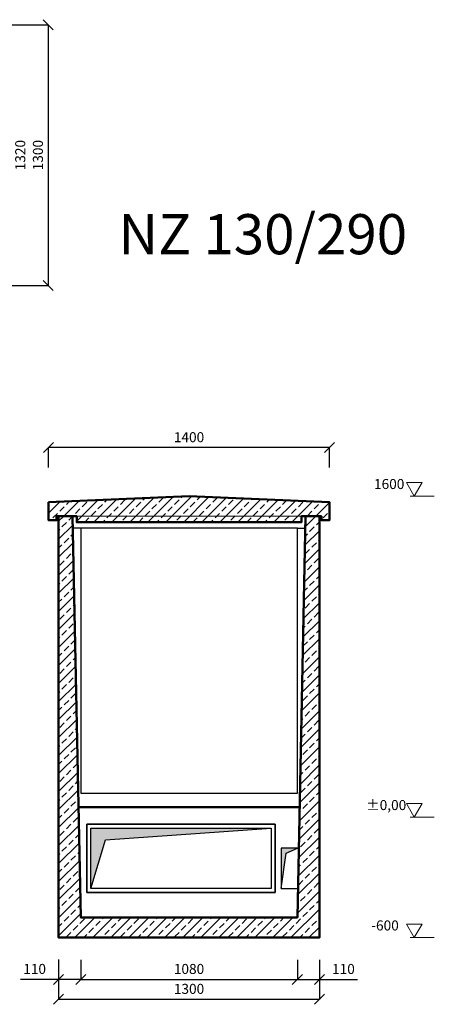
# Model space of a CAD drawing. Units: millimetres. Extents: x -54524 to -48684, y 5893 to 11275.
# Drawn here: x -50751 to -48684, y 5893 to 10800 of the extents above; entities that cross this region are included whole.
import ezdxf

# ---------------------------------------------------------------- set-up
doc = ezdxf.new("R2010")
doc.units = ezdxf.units.MM
doc.linetypes.add('AUSGEZOGEN', pattern=[0])
doc.layers.add('Dispozícia', color=7, linetype='Continuous', lineweight=13)
doc.layers.add('XR$1$Allgemein01', color=7, linetype='AUSGEZOGEN', lineweight=13)
doc.styles.get("Standard").update_dxf_attribs({"font": 'times.ttf', "height": 50})
doc.dimstyles.new('ISO-25', dxfattribs={"dimtxt": 50, "dimasz": 50, "dimexe": 1.25, "dimexo": 0.625, "dimgap": 20, "dimtad": 1, "dimtxsty": 'Standard', "dimblk": 'OBLIQUE', "dimcen": 2.5, "dimadec": 0, "dimazin": 0, "dimtfac": 1, "dimtmove": 0, "dimatfit": 3, "dimldrblk": 'OBLIQUE', "dimfxl": 1, "dimarcsym": 0})
pattern_1 = [(45, (-55277.485, 3939.11), (-44.9013, 44.9013), []), (45, (-55232.583, 3939.11), (-44.9013, 44.9013), [31.75, -15.875])]

# ---------------------------------------------------------------- blocks, each defined once
blk = doc.blocks.new('_Oblique')
at = {"color": 0, "linetype": 'ByBlock', "lineweight": -2}
blk.add_line((-0.5, -0.5), (0.5, 0.5), dxfattribs=at)
blk = doc.blocks.new('*D38')
at = {"layer": 'Defpoints', "color": 0, "lineweight": 0, "transparency": 16777216}
for p in [(-51001, 10775.2), (-51001, 9475.2), (-50608.2, 9475.2)]:
    blk.add_point(p, dxfattribs=at)
at = {"layer": 'Dispozícia', "color": 0, "lineweight": -2, "transparency": 16777216}
for p, q in [((-51000.3, 10775.2), (-50606.9, 10775.2)), ((-50608.2, 10775.2), (-50608.2, 9475.2)), ((-51000.3, 9475.2), (-50606.9, 9475.2))]:
    blk.add_line(p, q, dxfattribs=at)
at = {"layer": 'Dispozícia', "color": 0, "lineweight": -2, "transparency": 16777216, "xscale": 50, "yscale": 50, "zscale": 50}
for p, rotation in [((-50608.2, 10775.2), 90), ((-50608.2, 9475.2), 270)]:
    blk.add_blockref('_Oblique', p, dxfattribs=dict(at, rotation=rotation))
at = {"layer": 'Dispozícia', "color": 0, "transparency": 16777216, "insert": (-50653.6, 10125.2), "char_height": 50, "attachment_point": 5, "rotation": 90}
blk.add_mtext('1300', dxfattribs=at)
blk = doc.blocks.new('*D94')
at = {"layer": 'Defpoints', "color": 0, "lineweight": 0, "transparency": 16777216}
for p in [(-49256.8, 6115), (-50556.8, 6018.1), (-49256.8, 5918.1)]:
    blk.add_point(p, dxfattribs=at)
at = {"layer": 'Dispozícia', "color": 0, "lineweight": -2, "transparency": 16777216}
for p, q in [((-49256.8, 6114.4), (-49256.8, 5916.9)), ((-50556.8, 6017.5), (-50556.8, 5916.9)), ((-50556.8, 5918.1), (-49256.8, 5918.1))]:
    blk.add_line(p, q, dxfattribs=at)
at = {"layer": 'Dispozícia', "color": 0, "lineweight": -2, "transparency": 16777216, "xscale": 50, "yscale": 50, "zscale": 50, "rotation": 180}
blk.add_blockref('_Oblique', (-50556.8, 5918.1), dxfattribs=at)
at = {"layer": 'Dispozícia', "color": 0, "lineweight": -2, "transparency": 16777216, "xscale": 50, "yscale": 50, "zscale": 50}
blk.add_blockref('_Oblique', (-49256.8, 5918.1), dxfattribs=at)
at = {"layer": 'Dispozícia', "color": 0, "transparency": 16777216, "insert": (-49906.8, 5963.6), "char_height": 50, "attachment_point": 5}
blk.add_mtext('1300', dxfattribs=at)
blk = doc.blocks.new('*D95')
at = {"layer": 'Defpoints', "color": 0, "lineweight": 0, "transparency": 16777216}
for p in [(-50556.8, 6116.9), (-50446.8, 6115.6), (-50556.8, 6017.5)]:
    blk.add_point(p, dxfattribs=at)
at = {"layer": 'Dispozícia', "color": 0, "lineweight": -2, "transparency": 16777216}
for p, q in [((-50556.8, 6116.2), (-50556.8, 6016.2)), ((-50446.8, 6115), (-50446.8, 6016.2)), ((-50556.8, 6017.5), (-50746.3, 6017.5)), ((-50446.8, 6017.5), (-50556.8, 6017.5))]:
    blk.add_line(p, q, dxfattribs=at)
at = {"layer": 'Dispozícia', "color": 0, "lineweight": -2, "transparency": 16777216, "xscale": 50, "yscale": 50, "zscale": 50, "rotation": 180}
blk.add_blockref('_Oblique', (-50556.8, 6017.5), dxfattribs=at)
at = {"layer": 'Dispozícia', "color": 0, "lineweight": -2, "transparency": 16777216, "xscale": 50, "yscale": 50, "zscale": 50}
blk.add_blockref('_Oblique', (-50446.8, 6017.5), dxfattribs=at)
at = {"layer": 'Dispozícia', "color": 0, "transparency": 16777216, "insert": (-50676.5, 6062.9), "char_height": 50, "attachment_point": 5}
blk.add_mtext('110', dxfattribs=at)
blk = doc.blocks.new('*D96')
at = {"layer": 'Defpoints', "color": 0, "lineweight": 0, "transparency": 16777216}
for p in [(-50446.8, 6115.6), (-49366.8, 6115), (-49366.8, 6017.5)]:
    blk.add_point(p, dxfattribs=at)
at = {"layer": 'Dispozícia', "color": 0, "lineweight": -2, "transparency": 16777216}
for p, q in [((-50446.8, 6115), (-50446.8, 6016.2)), ((-49366.8, 6114.4), (-49366.8, 6016.2)), ((-50446.8, 6017.5), (-49366.8, 6017.5))]:
    blk.add_line(p, q, dxfattribs=at)
at = {"layer": 'Dispozícia', "color": 0, "lineweight": -2, "transparency": 16777216, "xscale": 50, "yscale": 50, "zscale": 50, "rotation": 180}
blk.add_blockref('_Oblique', (-50446.8, 6017.5), dxfattribs=at)
at = {"layer": 'Dispozícia', "color": 0, "lineweight": -2, "transparency": 16777216, "xscale": 50, "yscale": 50, "zscale": 50}
blk.add_blockref('_Oblique', (-49366.8, 6017.5), dxfattribs=at)
at = {"layer": 'Dispozícia', "color": 0, "transparency": 16777216, "insert": (-49906.8, 6062.9), "char_height": 50, "attachment_point": 5}
blk.add_mtext('1080', dxfattribs=at)
blk = doc.blocks.new('*D97')
at = {"layer": 'Defpoints', "color": 0, "lineweight": 0, "transparency": 16777216}
for p in [(-49366.8, 6115), (-49256.8, 6115.6), (-49256.8, 6017.5)]:
    blk.add_point(p, dxfattribs=at)
at = {"layer": 'Dispozícia', "color": 0, "lineweight": -2, "transparency": 16777216}
for p, q in [((-49366.8, 6114.4), (-49366.8, 6016.2)), ((-49256.8, 6115), (-49256.8, 6016.2)), ((-49366.8, 6017.5), (-49256.8, 6017.5)), ((-49256.8, 6017.5), (-49067.4, 6017.5))]:
    blk.add_line(p, q, dxfattribs=at)
at = {"layer": 'Dispozícia', "color": 0, "lineweight": -2, "transparency": 16777216, "xscale": 50, "yscale": 50, "zscale": 50, "rotation": 180}
blk.add_blockref('_Oblique', (-49366.8, 6017.5), dxfattribs=at)
at = {"layer": 'Dispozícia', "color": 0, "lineweight": -2, "transparency": 16777216, "xscale": 50, "yscale": 50, "zscale": 50}
blk.add_blockref('_Oblique', (-49256.8, 6017.5), dxfattribs=at)
at = {"layer": 'Dispozícia', "color": 0, "transparency": 16777216, "insert": (-49137.1, 6062.9), "char_height": 50, "attachment_point": 5}
blk.add_mtext('110', dxfattribs=at)
blk = doc.blocks.new('*D98')
at = {"layer": 'Defpoints', "color": 0, "lineweight": 0, "transparency": 16777216}
for p in [(-50606.8, 8667.5), (-50606.8, 8567.5), (-49206.8, 8567.5)]:
    blk.add_point(p, dxfattribs=at)
at = {"layer": 'Dispozícia', "color": 0, "lineweight": -2, "transparency": 16777216}
for p, q in [((-50606.8, 8568.1), (-50606.8, 8668.8)), ((-49206.8, 8667.5), (-50606.8, 8667.5)), ((-49206.8, 8568.1), (-49206.8, 8668.8))]:
    blk.add_line(p, q, dxfattribs=at)
at = {"layer": 'Dispozícia', "color": 0, "lineweight": -2, "transparency": 16777216, "xscale": 50, "yscale": 50, "zscale": 50, "rotation": 180}
blk.add_blockref('_Oblique', (-50606.8, 8667.5), dxfattribs=at)
at = {"layer": 'Dispozícia', "color": 0, "lineweight": -2, "transparency": 16777216, "xscale": 50, "yscale": 50, "zscale": 50}
blk.add_blockref('_Oblique', (-49206.8, 8667.5), dxfattribs=at)
at = {"layer": 'Dispozícia', "color": 0, "transparency": 16777216, "insert": (-49906.8, 8713), "char_height": 50, "attachment_point": 5}
blk.add_mtext('1400', dxfattribs=at)

msp = doc.modelspace()

# ---------------------------------------------------------------- hatches: boundary and pattern name
h = msp.add_hatch()
h.set_pattern_fill('ANSI33', color=256, scale=10)
h.set_pattern_definition(pattern_1)
h.paths.add_polyline_path([(-50606.816, 8395.792), (-49906.816, 8425.792), (-49206.816, 8395.792), (-49206.816, 8305.792), (-49246.816, 8305.792), (-49246.816, 8325.792), (-49346.816, 8325.792), (-49346.816, 8295.792), (-50466.816, 8295.792), (-50466.816, 8325.792), (-50566.816, 8325.792), (-50566.816, 8305.792), (-50606.816, 8305.792)])
h = msp.add_hatch()
h.set_pattern_fill('ANSI33', color=256, scale=10)
h.set_pattern_definition(pattern_1)
h.paths.add_polyline_path([(-50556.816, 8325.792), (-50556.816, 6225.792), (-49256.816, 6225.792), (-49256.816, 8325.792), (-49326.816, 8325.792), (-49366.816, 6325.792), (-50446.816, 6325.792), (-50486.816, 8325.792)])
at = {"lineweight": 35}
for color, points in [(0, [(-50396.816, 6770.852), (-50396.816, 6470.852), (-50322.514, 6713.387), (-49496.816, 6770.852)]), (9, [(-50322.514, 6713.387), (-49496.816, 6770.852), (-50396.816, 6770.852), (-50396.816, 6470.852)]), (0, [(-49446.816, 6670.852), (-49446.816, 6470.852), (-49423.318, 6646.218), (-49366.816, 6670.852)]), (9, [(-49446.816, 6670.852), (-49446.816, 6470.852), (-49423.318, 6646.218), (-49366.816, 6670.852)])]:
    msp.add_hatch(color=color, dxfattribs=at).paths.add_polyline_path(points)

# ---------------------------------------------------------------- linework, layer by layer
for p, q in [((-50556.816, 6225.792), (-50556.816, 8325.792)), ((-50486.816, 8325.792), (-50446.816, 6325.792)), ((-49326.816, 8325.792), (-49366.816, 6325.792)), ((-49256.816, 6225.792), (-49256.816, 8325.792)), ((-50446.816, 8265.792), (-50486.816, 8265.792)), ((-49366.816, 8265.792), (-49326.816, 8265.792)), ((-49366.816, 6670.852), (-49446.816, 6670.852)), ((-49446.816, 6670.852), (-49446.816, 6470.852)), ((-49446.816, 6470.852), (-49423.318, 6646.218)), ((-49423.318, 6646.218), (-49366.816, 6670.852)), ((-49446.816, 6470.852), (-49366.816, 6470.852)), ((-50446.816, 6325.792), (-49366.816, 6325.792)), ((-50556.816, 6225.792), (-49256.816, 6225.792))]:
    msp.add_line(p, q)
at = {"lineweight": 50}
msp.add_line((-50457.816, 6875.792), (-49355.816, 6875.792), dxfattribs=at)
at = {"color": 7, "lineweight": 35}
for p, q in [((-49476.816, 6790.852), (-50416.816, 6790.852)), ((-50416.816, 6790.852), (-50416.816, 6450.852)), ((-49476.816, 6450.852), (-49476.816, 6790.852)), ((-50416.816, 6450.852), (-49476.816, 6450.852))]:
    msp.add_line(p, q, dxfattribs=at)
at = {"lineweight": 50}
for points in [[(-50606.816, 8395.792), (-49906.816, 8425.792), (-49206.816, 8395.792), (-49206.816, 8305.792), (-49246.816, 8305.792), (-49246.816, 8325.792), (-49346.816, 8325.792), (-49346.816, 8295.792), (-50466.816, 8295.792), (-50466.816, 8325.792), (-50566.816, 8325.792), (-50566.816, 8305.792), (-50606.816, 8305.792), (-50606.816, 8395.792)], [(-50556.816, 8325.792), (-50556.816, 6225.792), (-49256.816, 6225.792), (-49256.816, 8325.792), (-49326.816, 8325.792), (-49366.816, 6325.792), (-50446.816, 6325.792), (-50486.816, 8325.792), (-50556.816, 8325.792)]]:
    msp.add_lwpolyline(points, dxfattribs=at)
for points in [[(-50446.816, 6945.792), (-49366.816, 6945.792), (-49366.816, 8265.792), (-50446.816, 8265.792), (-50446.816, 6945.792)], [(-50396.816, 6470.852), (-50396.816, 6770.852), (-49496.816, 6770.852), (-49496.816, 6470.852), (-50396.816, 6470.852)]]:
    msp.add_lwpolyline(points, close=True)
msp.add_lwpolyline([(-50396.816, 6470.852), (-50322.514, 6713.387), (-49496.816, 6770.852)])
at = {"layer": 'Dispozícia'}
for p, q in [((-48803.997, 8425.792), (-48683.997, 8425.792)), ((-48803.997, 6825.792), (-48683.997, 6825.792)), ((-48803.997, 6225.792), (-48683.997, 6225.792))]:
    msp.add_line(p, q, dxfattribs=at)
for points in [[(-48783.997, 8425.792), (-48745.026, 8493.292), (-48822.968, 8493.292)], [(-48783.997, 6825.792), (-48745.026, 6893.292), (-48822.968, 6893.292)], [(-48783.997, 6225.792), (-48745.026, 6293.292), (-48822.968, 6293.292)]]:
    msp.add_lwpolyline(points, close=True, dxfattribs=at)
at = {"layer": 'XR$1$Allgemein01'}
msp.add_line((-50466.816, 8325.792), (-49346.816, 8325.792), dxfattribs=at)

# ---------------------------------------------------------------- texts
at = {"insert": (-50258.155, 9831.142), "char_height": 200, "attachment_point": 1}
msp.add_mtext_dynamic_manual_height_columns('NZ 130/290', width=2056.66703, gutter_width=250, heights=[0], dxfattribs=at)
at = {"layer": 'Dispozícia', "insert": (-50741.686, 10125.173), "char_height": 50, "attachment_point": 5, "rotation": 90}
msp.add_mtext('1320', dxfattribs=at)
at = {"layer": 'Dispozícia', "char_height": 50, "attachment_point": 1}
for s, insert in [('1600', (-48984.658, 8511.122)), ('%%P0,00', (-49024.573, 6911.122)), ('-600', (-48998.338, 6311.122))]:
    msp.add_mtext_dynamic_manual_height_columns(s, width=206.66184, gutter_width=250, heights=[0], dxfattribs=dict(at, insert=insert))

# ---------------------------------------------------------------- dimensions: what is measured, and where the dimension line sits
at = {"layer": 'Dispozícia'}
for base, p1, p2, angle, picture, middle in [((-50608.179, 9475.173), (-51000.958, 10775.173), (-51000.958, 9475.173), 90, '*D38', (-50653.611, 10125.173)), ((-50606.816, 8667.52), (-49206.816, 8567.52), (-50606.816, 8567.52), 180, '*D98', (-49906.816, 8712.952))]:
    dim = msp.add_linear_dim(base=base, p1=p1, p2=p2, angle=angle, dimstyle='ISO-25', dxfattribs=at)
    dim.commit()
    dim.dimension.update_dxf_attribs({"geometry": picture, "text_midpoint": middle})
for base, p1, p2, picture, middle in [((-50556.816, 6017.494), (-50446.816, 6115.619), (-50556.816, 6116.869), '*D95', (-50676.545, 6062.926)), ((-49256.816, 5918.119), (-50556.816, 6018.119), (-49256.816, 6114.994), '*D94', (-49906.816, 5963.551)), ((-49366.816, 6017.494), (-50446.816, 6115.619), (-49366.816, 6114.994), '*D96', (-49906.816, 6062.926)), ((-49256.816, 6017.494), (-49366.816, 6114.994), (-49256.816, 6115.619), '*D97', (-49137.086, 6062.926))]:
    dim = msp.add_linear_dim(base=base, p1=p1, p2=p2, dimstyle='ISO-25', dxfattribs=at)
    dim.commit()
    dim.dimension.update_dxf_attribs({"geometry": picture, "text_midpoint": middle})

doc.saveas('drawing.dxf')
